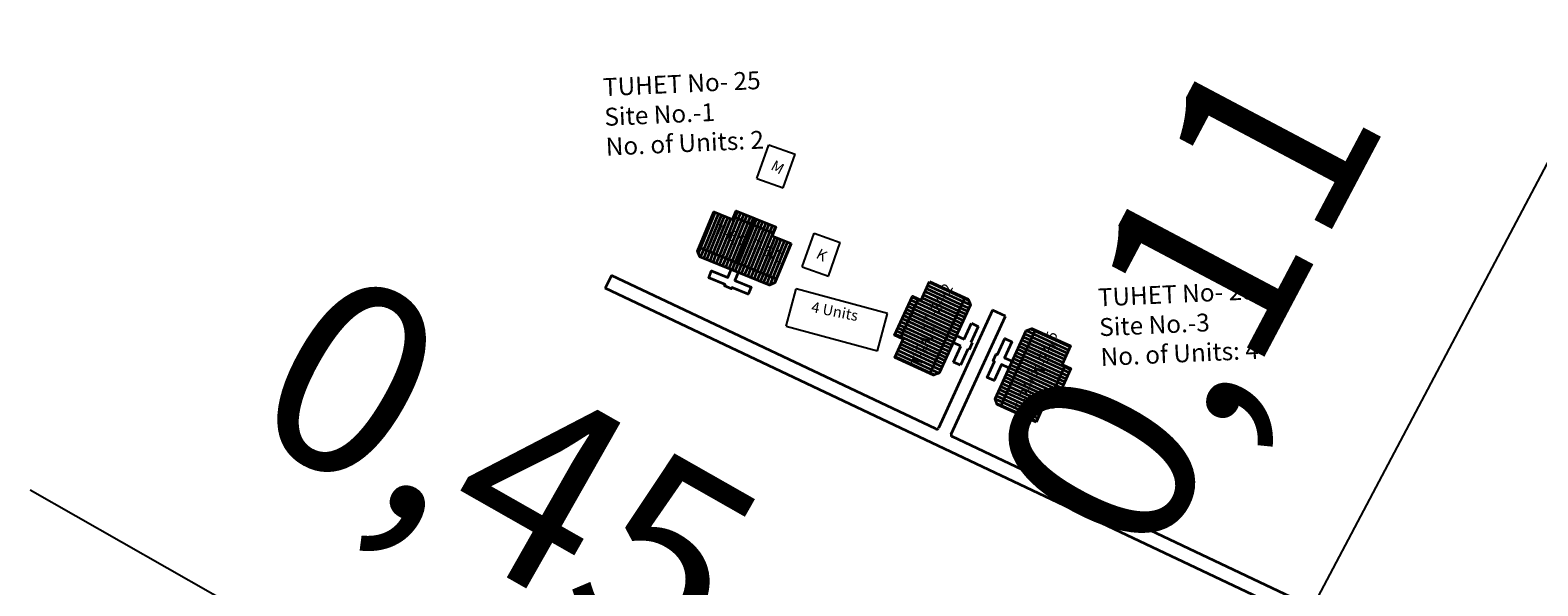
# Model space of a CAD drawing. Units: millimetres. Extents: x 45 to 19918, y 1096 to 28586.
# Drawn here: x 13297 to 13305, y 7800 to 7803 of the extents above; entities that cross this region are included whole.
import ezdxf

# ---------------------------------------------------------------- set-up
doc = ezdxf.new("R2010")
doc.units = ezdxf.units.MM
for name, color, linetype in [('Addl', 24, 'Continuous'), ('Open Space', 80, 'Continuous'), ('Permanent stru', 12, 'Continuous'), ('Pwd temp', 10, 'Continuous'), ('TCPO', 7, 'Continuous'), ('Text', 7, 'Continuous')]:
    doc.layers.add(name, color=color, linetype=linetype)
doc.layers.add('Du', color=7, linetype='Continuous', lineweight=35)
doc.layers.add('Proposed Paved Path', color=240, linetype='Continuous', lineweight=35)
doc.layers.get('0').off()
doc.dimstyles.new('ISO-25', dxfattribs={"dimtxt": 1, "dimasz": 1, "dimexe": 1.25, "dimexo": 0.625, "dimtad": 1, "dimtxsty": 'Standard', "dimblk": 'CLOSEDBLANK', "dimcen": 2.5, "dimclrd": 7, "dimclre": 7, "dimclrt": 7, "dimadec": 0, "dimazin": 0, "dimtfac": 1, "dimtmove": 0, "dimatfit": 3, "dimfxl": 1, "dimlwe": 25, "dimarcsym": 0})

# ---------------------------------------------------------------- blocks, each defined once
blk = doc.blocks.new('_ClosedBlank')
at = {"color": 0, "linetype": 'ByBlock', "lineweight": -2}
for p, q in [((-1, 0.1667), (0, 0)), ((-1, 0.1667), (-1, -0.1667)), ((0, 0), (-1, -0.1667))]:
    blk.add_line(p, q, dxfattribs=at)
blk = doc.blocks.new('*D952')
at = {"layer": 'Defpoints', "color": 0, "ltscale": 0.002}
for p in [(13302.2645, 7797.4858), (13302.2657, 7797.4879), (13302.657, 7797.2656)]:
    blk.add_point(p, dxfattribs=at)
at = {"layer": 'Open Space', "color": 7, "lineweight": -2, "ltscale": 0.002}
for p, q in [((13301.3951, 7797.9799), (13296.8306, 7800.5737)), ((13302.6558, 7797.2635), (13302.2645, 7797.4858)), ((13303.5252, 7796.7694), (13304.3946, 7796.2754))]:
    blk.add_line(p, q, dxfattribs=at)
at = {"layer": 'Open Space', "color": 7, "lineweight": 25, "ltscale": 0.002}
for p, q in [((13301.9569, 7796.9445), (13301.6469, 7796.399)), ((13302.3482, 7796.7222), (13302.0382, 7796.1767))]:
    blk.add_line(p, q, dxfattribs=at)
at = {"layer": 'Open Space', "color": 7, "lineweight": -2, "ltscale": 0.002}
for p, rotation in [((13302.2645, 7797.4858), 330.3919821116918), ((13302.6558, 7797.2635), 150.3919821116918)]:
    blk.add_blockref('_ClosedBlank', p, dxfattribs=dict(at, rotation=rotation))
at = {"layer": 'Open Space', "color": 7, "ltscale": 0.002, "insert": (13299.2751, 7800.5744), "char_height": 1, "attachment_point": 5, "rotation": 330.39198}
blk.add_mtext('0,45', dxfattribs=at)
blk = doc.blocks.new('*D953')
at = {"layer": 'Defpoints', "color": 0, "ltscale": 0.002}
for p in [(13302.3046, 7797.5919), (13302.3172, 7797.5852), (13302.2645, 7797.4858)]:
    blk.add_point(p, dxfattribs=at)
at = {"layer": 'Open Space', "color": 7, "lineweight": -2, "ltscale": 0.002}
for p, q in [((13302.7725, 7798.4757), (13304.917, 7802.5264)), ((13302.2519, 7797.4925), (13302.3046, 7797.5919)), ((13301.784, 7796.6087), (13301.3161, 7795.7249))]:
    blk.add_line(p, q, dxfattribs=at)
at = {"layer": 'Open Space', "color": 7, "lineweight": 25, "ltscale": 0.002}
for p, q in [((13301.7648, 7797.8777), (13301.1998, 7798.1768)), ((13301.7121, 7797.7783), (13301.1472, 7798.0773))]:
    blk.add_line(p, q, dxfattribs=at)
at = {"layer": 'Open Space', "color": 7, "lineweight": -2, "ltscale": 0.002}
for p, rotation in [((13302.3046, 7797.5919), 242.1022434237436), ((13302.2519, 7797.4925), 62.10224342374362)]:
    blk.add_blockref('_ClosedBlank', p, dxfattribs=dict(at, rotation=rotation))
at = {"layer": 'Open Space', "color": 7, "ltscale": 0.002, "insert": (13303.0108, 7801.5083), "char_height": 1, "attachment_point": 5, "rotation": 62.10224}
blk.add_mtext('0,11', dxfattribs=at)
blk = doc.blocks.new('A$C40625513')
at = {"layer": 'Pwd temp'}
for p, q in [((0, 4.99), (2.04, 9.99)), ((14.26, 5), (2.04, 9.99)), ((0, 4.99), (12.22, 0)), ((12.22, 0), (14.26, 5))]:
    blk.add_line(p, q, dxfattribs=at)
at = {"layer": 'Text', "insert": (4.1, 7.97), "char_height": 1.5, "attachment_point": 1, "rotation": 341.6283}
blk.add_mtext('{\\fArial Narrow|b0|i0|c0|p34;4 Units}', dxfattribs=at)
blk = doc.blocks.new('A$C31A94C09')
at = {"layer": 'Addl'}
for p, q in [((0, 2.44), (3.14, 6.33)), ((3.14, 6.33), (6.16, 3.89)), ((0, 2.44), (3.03, 0)), ((3.03, 0), (6.16, 3.89))]:
    blk.add_line(p, q, dxfattribs=at)
at = {"layer": 'Addl', "insert": (3.25, 4.09), "char_height": 1.5, "attachment_point": 1, "rotation": 312.6074}
blk.add_mtext('{\\fArial Narrow|b0|i0|c0|p34;K}', dxfattribs=at)
blk = doc.blocks.new('A$C59272427')
at = {"layer": 'Addl'}
for p, q in [((0, 2.23), (2.87, 6.32)), ((2.87, 6.32), (6.05, 4.09)), ((0, 2.23), (3.18, 0)), ((3.18, 0), (6.05, 4.09))]:
    blk.add_line(p, q, dxfattribs=at)
at = {"layer": 'Addl', "insert": (3.14, 4.09), "char_height": 1.5, "attachment_point": 1, "rotation": 316}
blk.add_mtext('{\\fArial Narrow|b0|i0|c0|p34;M}', dxfattribs=at)
blk = doc.blocks.new('A$C36774500')
at = {"layer": 'Du'}
h = blk.add_hatch(dxfattribs=at)
h.set_pattern_fill('LINE', color=2, scale=0.15, angle=513.2821, style=0)
h.set_pattern_definition([(153.28215, (209.48895, -134.05937), (-0.2141207, -0.4254014), [])])
h.paths.add_polyline_path([(2.63, 7.9), (1.28, 5.22), (0, 2.68), (2.41, 1.46), (5.04, 6.69)])
h.paths.add_polyline_path([(5.26, 13.13), (3.98, 10.58), (2.63, 7.9), (5.04, 6.69), (7.67, 11.91)])
h.paths.add_polyline_path([(7.67, 11.91), (5.04, 6.69), (7.45, 5.47), (10.08, 10.7)])
h.paths.add_polyline_path([(5.04, 6.69), (2.41, 1.46), (4.82, 0.25), (7.45, 5.47)])
h.paths.add_polyline_path([(10.08, 10.7), (4.82, 0.25), (5.31, 0), (6.12, 0.27), (10.84, 9.65), (10.57, 10.45)])
h.paths.add_polyline_path([(1.42, 8.51), (0.08, 5.83), (1.28, 5.22), (2.63, 7.9)])
h.paths.add_polyline_path([(2.77, 11.19), (1.42, 8.51), (2.63, 7.9), (3.98, 10.58)])
for p, q in [((0.91, 5.41), (3.61, 10.77)), ((10.08, 10.7), (4.82, 0.25)), ((7.46, 5.49), (1.43, 8.51)), ((10.73, 4.41), (10.9, 4.32))]:
    blk.add_line(p, q, dxfattribs=at)
for points in [[(5.26, 13.13), (10.57, 10.45), (10.84, 9.65), (6.12, 0.27), (5.31, 0), (0, 2.68), (1.28, 5.22), (0.08, 5.83), (2.77, 11.19), (3.98, 10.58), (5.26, 13.13)], [(8.72, 5.42), (9.79, 4.89), (10.89, 7.08), (11.83, 6.61), (10.73, 4.41), (10.91, 4.32), (10.43, 3.39), (10.25, 3.48), (9.15, 1.28), (8.21, 1.75), (9.32, 3.95), (8.24, 4.49)]]:
    blk.add_lwpolyline(points, dxfattribs=at)
at = {"layer": 'TCPO', "char_height": 1.5, "attachment_point": 1}
for s, insert, rotation in [('{\\fArial Narrow|b0|i0|c0|p34;T-6/1}', (4.14, 8.13), 58.3214), ('{\\fArial Narrow|b0|i0|c0|p34;T-6/2}', (1.67, 3.15), 61.5664)]:
    blk.add_mtext(s, dxfattribs=dict(at, insert=insert, rotation=rotation))

msp = doc.modelspace()

# ---------------------------------------------------------------- hatches: boundary and pattern name
at = {"layer": 'Du'}
h = msp.add_hatch(dxfattribs=at)
h.set_pattern_fill('LINE', color=2, scale=0.005625, angle=875.36287, style=0)
h.set_pattern_definition([(155.36287, (13309.40329, 7796.430554), (-0.007445037, -0.016233567), [])])
h.paths.add_polyline_path([(13301.4579, 7801.4689), (13301.411, 7801.3666), (13301.3665, 7801.2695), (13301.4585, 7801.2273), (13301.5499, 7801.4267)])
h.paths.add_polyline_path([(13301.5494, 7801.6683), (13301.5048, 7801.5712), (13301.4579, 7801.4689), (13301.5499, 7801.4267), (13301.6414, 7801.6261)])
h.paths.add_polyline_path([(13301.6414, 7801.6261), (13301.5499, 7801.4267), (13301.642, 7801.3845), (13301.7334, 7801.5839)])
h.paths.add_polyline_path([(13301.5499, 7801.4267), (13301.4585, 7801.2273), (13301.5505, 7801.1851), (13301.642, 7801.3845)])
h.paths.add_polyline_path([(13301.7334, 7801.5839), (13301.5505, 7801.1851), (13301.5693, 7801.1765), (13301.5991, 7801.1876), (13301.7633, 7801.5455), (13301.7522, 7801.5753)])
h.paths.add_polyline_path([(13301.4119, 7801.49), (13301.365, 7801.3877), (13301.411, 7801.3666), (13301.4579, 7801.4689)])
h.paths.add_polyline_path([(13301.4588, 7801.5923), (13301.4119, 7801.49), (13301.4579, 7801.4689), (13301.5048, 7801.5712)])
h = msp.add_hatch(dxfattribs=at)
h.set_pattern_fill('LINE', color=2, scale=0.005625, angle=695.58659, style=0)
h.set_pattern_definition([(335.5866, (13294.233428, 7806.137985), (0.007381592, 0.016262514), [])])
h.paths.add_polyline_path([(13302.1984, 7801.1307), (13302.2449, 7801.2331), (13302.2891, 7801.3305), (13302.1969, 7801.3723), (13302.1062, 7801.1726)])
h.paths.add_polyline_path([(13302.1077, 7800.9309), (13302.1519, 7801.0283), (13302.1984, 7801.1307), (13302.1062, 7801.1726), (13302.0155, 7800.9728)])
h.paths.add_polyline_path([(13302.0155, 7800.9728), (13302.1062, 7801.1726), (13302.014, 7801.2144), (13301.9234, 7801.0146)])
h.paths.add_polyline_path([(13302.1062, 7801.1726), (13302.1969, 7801.3723), (13302.1047, 7801.4142), (13302.014, 7801.2144)])
h.paths.add_polyline_path([(13301.9234, 7801.0146), (13302.1047, 7801.4142), (13302.0859, 7801.4227), (13302.0561, 7801.4115), (13301.8934, 7801.053), (13301.9046, 7801.0232)])
h.paths.add_polyline_path([(13302.2445, 7801.1098), (13302.291, 7801.2122), (13302.2449, 7801.2331), (13302.1984, 7801.1307)])
h.paths.add_polyline_path([(13302.198, 7801.0073), (13302.2445, 7801.1098), (13302.1984, 7801.1307), (13302.1519, 7801.0283)])

# ---------------------------------------------------------------- linework, layer by layer
for p, q in [((13301.397, 7801.3731), (13301.4908, 7801.5776)), ((13301.7334, 7801.5839), (13301.5505, 7801.1851)), ((13301.6422, 7801.385), (13301.4119, 7801.4901)), ((13301.7303, 7801.3656), (13301.7687, 7801.4495)), ((13301.7687, 7801.4495), (13301.8045, 7801.4331)), ((13301.6894, 7801.3844), (13301.7303, 7801.3656)), ((13301.8045, 7801.4331), (13301.7661, 7801.3492)), ((13301.9234, 7801.0146), (13302.1047, 7801.4142)), ((13301.7139, 7801.3298), (13301.673, 7801.3486)), ((13301.6754, 7801.246), (13301.7139, 7801.3298)), ((13301.7497, 7801.3134), (13301.7112, 7801.2296)), ((13301.7565, 7801.3103), (13301.7497, 7801.3134)), ((13301.7729, 7801.3461), (13301.7565, 7801.3103)), ((13301.7661, 7801.3492), (13301.7729, 7801.3461)), ((13301.7112, 7801.2296), (13301.6754, 7801.246)), ((13301.8898, 7801.2492), (13301.883, 7801.2523)), ((13302.0138, 7801.2139), (13302.2445, 7801.1097)), ((13302.259, 7801.2268), (13302.166, 7801.0219))]:
    msp.add_line(p, q, dxfattribs=at)
for points in [[(13301.5494, 7801.6683), (13301.7522, 7801.5753), (13301.7633, 7801.5455), (13301.5991, 7801.1876), (13301.5693, 7801.1765), (13301.3665, 7801.2695), (13301.411, 7801.3666), (13301.365, 7801.3877), (13301.4588, 7801.5923), (13301.5048, 7801.5712), (13301.5494, 7801.6683)], [(13301.9666, 7801.2143), (13301.9256, 7801.2329), (13301.8875, 7801.1489), (13301.8517, 7801.1652), (13301.8898, 7801.2492), (13301.883, 7801.2523), (13301.8992, 7801.2881), (13301.9061, 7801.285), (13301.9442, 7801.369), (13301.98, 7801.3528), (13301.9419, 7801.2688), (13301.9829, 7801.2502)], [(13302.1077, 7800.9309), (13301.9046, 7801.0232), (13301.8934, 7801.053), (13302.0561, 7801.4115), (13302.0859, 7801.4227), (13302.2891, 7801.3305), (13302.2449, 7801.2331), (13302.291, 7801.2122), (13302.198, 7801.0073), (13302.1519, 7801.0283), (13302.1077, 7800.9309)]]:
    msp.add_lwpolyline(points, dxfattribs=at)
at = {"layer": 'Proposed Paved Path', "ltscale": 0.002}
for p, q in [((13301.5828, 7800.8949), (13299.8797, 7801.7005)), ((13304.7187, 7799.3288), (13299.8476, 7801.6327)), ((13301.8785, 7801.5179), (13301.5954, 7800.8995)), ((13301.9466, 7801.4866), (13301.8785, 7801.5179)), ((13301.6631, 7800.8672), (13301.9466, 7801.4866)), ((13304.7564, 7799.3939), (13301.6676, 7800.8548))]:
    msp.add_line(p, q, dxfattribs=at)
msp.add_lwpolyline([(13299.8797, 7801.7005), (13299.8476, 7801.6327)], dxfattribs=at)
for centre, start, end in [((13301.5868, 7800.9034), 244.68768, 335.40286), ((13301.6716, 7800.8633), 155.40286, 244.68768)]:
    msp.add_arc(centre, 0.00938, start, end, dxfattribs=at)

# ---------------------------------------------------------------- block references
at = {"layer": 'Open Space', "ltscale": 0.002, "xscale": 0.03750000000000001, "yscale": 0.03750000000000001, "zscale": 0.03750000000000001, "rotation": 274.4028435820312}
msp.add_blockref('A$C36774500', (13300.3166, 7802.0261), dxfattribs=at)
at = {"layer": 'Permanent stru', "ltscale": 0.002, "xscale": 0.03750000000000001, "yscale": 0.03750000000000001, "zscale": 0.03750000000000001}
for name, p, rotation in [('A$C59272427', (13300.6657, 7802.1287), 15.35916480339137), ('A$C31A94C09', (13300.9115, 7801.659), 19.47237250002481)]:
    msp.add_blockref(name, p, dxfattribs=dict(at, rotation=rotation))
at = {"layer": 'Pwd temp', "xscale": 0.03750000000000001, "yscale": 0.03750000000000001, "zscale": 0.03750000000000001, "rotation": 7.184230583102118}
msp.add_blockref('A$C40625513', (13300.8207, 7801.2479), dxfattribs=at)

# ---------------------------------------------------------------- texts
at = {"layer": 'TCPO', "attachment_point": 1}
for s, insert, char_height, rotation in [('{\\fArial Narrow|b0|i0|c0|p34;TUHET No- 25\\PSite No.-1\\PNo. of Units: 2}', (13299.8338, 7802.7341), 0.09375, 2.61338), ('{\\fArial Narrow|b0|i0|c0|p34;T-24/2}', (13301.5134, 7801.4632), 0.05625, 60.96981), ('{\\fArial Narrow|b0|i0|c0|p34;TUHET No- 28\\PSite No.-3\\PNo. of Units: 4}', (13302.4299, 7801.6311), 0.09375, 2.61338), ('{\\fArial Narrow|b0|i0|c0|p34;T-24/1}', (13301.4493, 7801.2396), 0.05625, 70.67313), ('{\\fArial Narrow|b0|i0|c0|p34;T-24/5}', (13302.093, 7801.1958), 0.05625, 70.67313), ('{\\fArial Narrow|b0|i0|c0|p34;T-24/6}', (13301.994, 7801.0022), 0.05625, 70.67313)]:
    msp.add_mtext(s, dxfattribs=dict(at, insert=insert, char_height=char_height, rotation=rotation))

# ---------------------------------------------------------------- dimensions: what is measured, and where the dimension line sits
at = {"layer": 'Open Space', "ltscale": 0.002}
for p1, p2, distance, picture, middle in [((13302.2645, 7797.4858), (13302.3172, 7797.5852), 0.0142, '*D953', (13303.0108, 7801.5083)), ((13302.657, 7797.2656), (13302.2657, 7797.4879), 0.0024, '*D952', (13299.2751, 7800.5744))]:
    dim = msp.add_aligned_dim(p1=p1, p2=p2, distance=distance, dimstyle='ISO-25', dxfattribs=at)
    dim.commit()
    dim.dimension.update_dxf_attribs({"geometry": picture, "text_midpoint": middle})

doc.saveas('drawing.dxf')
